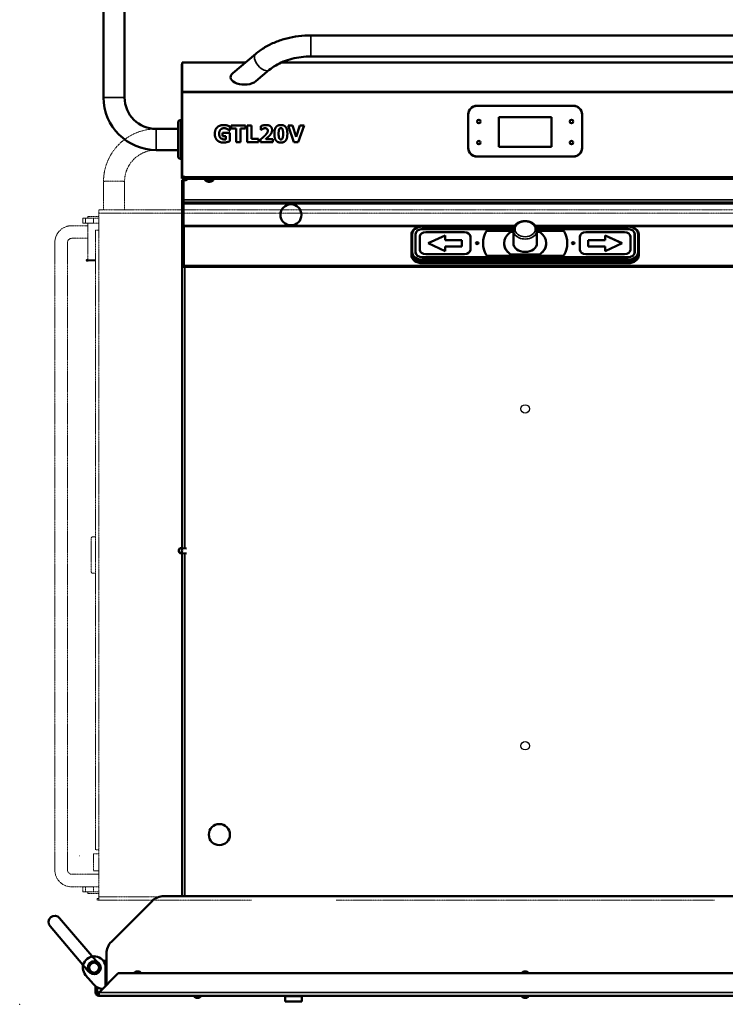
# Model space of a CAD drawing. Units: millimetres. Extents: x -600 to 39732, y -679 to 28170.
# Drawn here: x 9422 to 10260, y 20530 to 21700 of the extents above; entities that cross this region are included whole.
import ezdxf

# ---------------------------------------------------------------- set-up
doc = ezdxf.new("R2010")
doc.units = ezdxf.units.MM
doc.linetypes.add('MITTE', pattern=[2, 1.25, -0.25, 0.25, -0.25])
for name, color, linetype, lineweight in [('MITTE', 1, 'MITTE', 20), ('Sichtbar (ISO)', 7, 'Continuous', 50), ('Sichtbar schmal (ISO)', 7, 'Continuous', 35), ('Skizziergeometrie (ISO)', 7, 'Continuous', 25), ('Superschmal', 5, 'Continuous', 13)]:
    doc.layers.add(name, color=color, linetype=linetype, lineweight=lineweight)

msp = doc.modelspace()

# ---------------------------------------------------------------- linework, layer by layer
at = {"layer": 'MITTE'}
for p, q in [((9583.94, 21570), (9583.94, 21545)), ((9609.89, 21570), (9583.94, 21570)), ((9609.89, 21545), (9583.94, 21545)), ((9521.44, 21507.55), (9521.44, 21474)), ((9546.44, 21507.55), (9546.44, 21474)), ((9515.94, 21470), (9515.94, 21473.91)), ((9515.94, 21470), (9515.94, 21450)), ((10527.94, 21470), (9515.94, 21470)), ((9516.12, 21474), (10527.76, 21474)), ((9496.94, 21464), (9500.17, 21464)), ((9496.94, 21464), (9496.94, 21458)), ((9500.17, 21458), (9496.94, 21458)), ((9500.17, 21464), (9500.17, 21458)), ((9509.52, 21464), (9500.17, 21464)), ((9500.17, 21458), (9509.52, 21458)), ((9515.94, 21466), (9502.94, 21466)), ((9502.94, 21466), (9502.94, 21464)), ((9502.94, 21458), (9502.94, 21449)), ((9509.52, 21464), (9509.52, 21458)), ((9509.52, 21464), (9515.94, 21464)), ((9515.94, 21458), (9509.52, 21458)), ((9502.95, 21455.13), (9483.67, 21455.13)), ((9502.95, 21449), (9502.95, 21415.2)), ((9511.94, 21450), (9515.94, 21450)), ((9511.94, 20714), (9511.94, 21450)), ((9515.94, 21450), (9515.94, 20714)), ((9463.67, 21435.13), (9463.67, 20690)), ((9478.67, 21435.13), (9478.67, 20690)), ((9483.67, 21440.13), (9502.95, 21440.13)), ((9501.86, 21415), (9502.75, 21415)), ((9502.75, 21413), (9501.86, 21413)), ((9511.4, 21414.75), (9502.19, 21414.75)), ((9502.19, 21413.25), (9511.4, 21413.25)), ((9502.94, 21415.13), (9502.94, 21414.75)), ((9502.94, 21413.25), (9502.94, 21412.86)), ((9511.94, 21414.75), (9511.4, 21414.75)), ((9511.4, 21413.25), (9511.94, 21413.25)), ((9506.94, 21044), (9506.94, 21084)), ((9508.44, 21085.5), (9511.94, 21085.5)), ((9511.94, 21042.5), (9508.44, 21042.5)), ((9515.94, 20709), (9509.67, 20709)), ((9509.67, 20709), (9509.67, 20689)), ((9515.94, 20714), (9511.94, 20714)), ((9515.94, 20714), (9515.94, 20658)), ((9493.06, 20707), (9493.17, 20707)), ((9483.67, 20685), (9515.94, 20685)), ((9509.67, 20689), (9515.94, 20689)), ((9496.94, 20670), (9483.67, 20670)), ((9492.46, 20670.5), (9492.46, 20670.4)), ((9500.17, 20670), (9496.94, 20670)), ((9496.94, 20670), (9496.94, 20664)), ((9496.94, 20664), (9500.17, 20664)), ((9500.17, 20664), (9500.17, 20670)), ((9500.17, 20670), (9509.52, 20670)), ((9509.52, 20664), (9500.17, 20664)), ((9502.94, 20664), (9502.94, 20662)), ((9515.94, 20662), (9502.94, 20662)), ((9509.52, 20664), (9509.52, 20670)), ((9515.94, 20670), (9509.52, 20670)), ((9509.52, 20664), (9515.94, 20664)), ((9513.94, 20656), (9515.94, 20656)), ((9513.94, 20656), (9513.94, 20654)), ((9515.94, 20654), (9513.94, 20654)), ((9515.94, 20658), (9697.19, 20658)), ((9515.94, 20654), (9515.94, 20658)), ((9697.19, 20654), (9515.94, 20654)), ((9697.19, 20658), (9797.19, 20658)), ((9797.19, 20658), (10246.69, 20658)), ((10246.69, 20654), (9797.19, 20654)), ((10246.69, 20658), (10346.69, 20658))]:
    msp.add_line(p, q, dxfattribs=at)
for centre, radius, start, end in [((9483.67, 21435.13), 20, 90, 180), ((9483.67, 21435.13), 5, 90, 180), ((9502.19, 21414), 0.75, 90, 270), ((9508.44, 21084), 1.5, 90, 180), ((9508.44, 21044), 1.5, 180, 270), ((9483.67, 20690), 20, 180, 270), ((9483.67, 20690), 5, 180, 270)]:
    msp.add_arc(centre, radius, start, end, dxfattribs=at)
for centre, major_axis, ratio, start_param, end_param in [((9533.94, 21507.55), (12.5, 0), 0.0471065, 0, 3.1415927), ((9501.86, 21414), (0, -1), 0.9884713, 3.1415927, 6.2831853), ((9502.75, 21415.2), (0, -0.2), 0.9884713, 0, 1.5707963), ((9502.75, 21412.8), (0, 0.2), 0.9884713, 4.712389, 6.2831853), ((9511.4, 21414), (0, -0.75), 0.116997, 0, 3.1415927)]:
    msp.add_ellipse(centre, major_axis=major_axis, ratio=ratio, start_param=start_param, end_param=end_param, dxfattribs=at)
for points, knots in [([(9583.94, 21570), (9577.39, 21570), (9570.85, 21568.96), (9558.4, 21564.92), (9552.5, 21561.92), (9541.91, 21554.23), (9537.23, 21549.55), (9529.53, 21538.97), (9526.52, 21533.07), (9522.47, 21520.63), (9521.44, 21514.09), (9521.44, 21507.55)], [3.1415927, 3.1415927, 3.1415927, 3.1415927, 3.4557519, 3.4557519, 3.7699112, 3.7699112, 4.0840704, 4.0840704, 4.3982297, 4.3982297, 4.712389, 4.712389, 4.712389, 4.712389]), ([(9583.94, 21545), (9580.01, 21545), (9576.08, 21544.38), (9568.61, 21541.95), (9565.07, 21540.15), (9558.71, 21535.54), (9555.9, 21532.73), (9551.29, 21526.38), (9549.48, 21522.85), (9547.06, 21515.39), (9546.44, 21511.47), (9546.44, 21507.55)], [3.1415927, 3.1415927, 3.1415927, 3.1415927, 3.4557519, 3.4557519, 3.7699112, 3.7699112, 4.0840704, 4.0840704, 4.3982297, 4.3982297, 4.712389, 4.712389, 4.712389, 4.712389]), ([(9515.94, 21473.91), (9515.94, 21473.96), (9515.99, 21473.99), (9516.1, 21474), (9516.11, 21474), (9516.12, 21474)], [0.947956278, 0.947956278, 0.947956278, 0.947956278, 1.023305818, 1.023305818, 1.030666932, 1.030666932, 1.030666932, 1.030666932])]:
    msp.add_open_spline(points, degree=3, knots=knots, dxfattribs=at)
at = {"layer": 'Sichtbar (ISO)'}
for p, q in [((9521.44, 21607.5), (9521.44, 22332.5)), ((9546.44, 21607.5), (9546.44, 22332.5)), ((10276.23, 21681.12), (9767.65, 21681.12)), ((9702.14, 21659.23), (9674.89, 21636.28)), ((10276.23, 21656.12), (9767.65, 21656.12)), ((9614.94, 21647), (9614.44, 21647)), ((9614.44, 21646.12), (9614.44, 21647)), ((9614.44, 21613.93), (9614.44, 21646.12)), ((9614.94, 21649), (9614.94, 21648.41)), ((9689.99, 21649), (9614.94, 21649)), ((9614.94, 21614.58), (9614.94, 21648.41)), ((10311.21, 21649), (9732.66, 21649)), ((9718.25, 21640.12), (9702.35, 21626.72)), ((9614.44, 21611.81), (9614.44, 21613.93)), ((9614.44, 21514), (9614.44, 21611.81)), ((9614.94, 21614.58), (9614.94, 21613.17)), ((9614.94, 21515), (9614.94, 21613.17)), ((10079.44, 21597.38), (9964.44, 21597.38)), ((9964.54, 21597.48), (10079.34, 21597.48)), ((9996.07, 21597.48), (9996.07, 21597.38)), ((9996.57, 21597.48), (9996.57, 21597.38)), ((9954.34, 21547.48), (9954.34, 21587.28)), ((9954.44, 21587.38), (9954.44, 21547.38)), ((10084.45, 21596.03), (10084.45, 21596.1)), ((10084.47, 21596.09), (10084.47, 21596.02)), ((10084.51, 21595.99), (10084.63, 21595.99)), ((10084.55, 21595.97), (10084.67, 21595.97)), ((10084.87, 21595.77), (10084.95, 21595.77)), ((10084.94, 21595.72), (10084.95, 21595.72)), ((10084.95, 21595.77), (10084.95, 21595.79)), ((10084.95, 21595.72), (10084.95, 21595.77)), ((10085.65, 21595.29), (10085.65, 21595.21)), ((10085.7, 21595.17), (10085.7, 21595.25)), ((10086.53, 21594.5), (10086.45, 21594.5)), ((10086.55, 21594.4), (10086.63, 21594.4)), ((10086.55, 21594.4), (10086.63, 21594.4)), ((10086.63, 21594.4), (10086.55, 21594.4)), ((10086.64, 21594.4), (10086.55, 21594.4)), ((10086.62, 21594.33), (10086.7, 21594.33)), ((10086.95, 21593.98), (10086.95, 21594.07)), ((10087.29, 21593.67), (10087.21, 21593.67)), ((10087.31, 21593.64), (10087.23, 21593.64)), ((10088.41, 21591.8), (10088.48, 21591.8)), ((10088.77, 21591.16), (10088.77, 21590.97)), ((10089.44, 21547.38), (10089.44, 21587.38)), ((10089.54, 21587.28), (10089.54, 21547.48)), ((9609.89, 21537.5), (9609.89, 21577.5)), ((9612.89, 21580.5), (9613.84, 21580.5)), ((9613.84, 21534.5), (9613.84, 21580.5)), ((9613.84, 21576.5), (9614.44, 21576.5)), ((9673.1, 21574.29), (9673.1, 21570.48)), ((9689.95, 21574.29), (9673.1, 21574.29)), ((9689.95, 21570.48), (9689.95, 21574.29)), ((9692.01, 21574.29), (9692.01, 21554.29)), ((9697.04, 21574.29), (9692.01, 21574.29)), ((9697.04, 21558.09), (9697.04, 21574.29)), ((9708.19, 21573.43), (9708.19, 21569.07)), ((9740.51, 21574.29), (9747.38, 21554.29)), ((9745.71, 21574.29), (9740.51, 21574.29)), ((9750.07, 21560.72), (9745.71, 21574.29)), ((9754.41, 21574.29), (9750.07, 21560.72)), ((9752.61, 21554.29), (9759.48, 21574.29)), ((9759.48, 21574.29), (9754.41, 21574.29)), ((9990.59, 21584.08), (10053.29, 21584.08)), ((9990.59, 21548.93), (9990.59, 21584.08)), ((10053.29, 21584.08), (10053.29, 21548.93)), ((9609.89, 21570), (9583.94, 21570)), ((9662.64, 21565.27), (9662.64, 21561.53)), ((9671.38, 21565.27), (9662.64, 21565.27)), ((9662.64, 21561.53), (9666.52, 21561.53)), ((9666.52, 21561.53), (9666.52, 21557.59)), ((9670.85, 21568.21), (9671.3, 21568.21)), ((9671.3, 21568.21), (9671.3, 21572.91)), ((9671.38, 21555.42), (9671.38, 21565.27)), ((9673.1, 21570.48), (9679.01, 21570.48)), ((9679.01, 21570.48), (9679.01, 21554.29)), ((9684.04, 21570.48), (9689.95, 21570.48)), ((9684.04, 21554.29), (9684.04, 21570.48)), ((9708.19, 21569.07), (9708.58, 21569.07)), ((9679.01, 21554.29), (9684.04, 21554.29)), ((9692.01, 21554.29), (9705.35, 21554.29)), ((9705.35, 21558.09), (9697.04, 21558.09)), ((9705.35, 21554.29), (9705.35, 21558.09)), ((9707.7, 21557.54), (9707.7, 21554.29)), ((9707.7, 21554.29), (9722.4, 21554.29)), ((9722.4, 21558.06), (9713.93, 21558.06)), ((9722.4, 21554.29), (9722.4, 21558.06)), ((9747.38, 21554.29), (9752.61, 21554.29)), ((9609.89, 21545), (9583.94, 21545)), ((9613.84, 21538.5), (9614.44, 21538.5)), ((9954.34, 21547.98), (9954.44, 21547.98)), ((9954.74, 21544.93), (9954.66, 21544.93)), ((9954.81, 21544.68), (9954.73, 21544.68)), ((9955.52, 21542.7), (9955.6, 21542.7)), ((9955.74, 21542.44), (9955.74, 21542.31)), ((9956.57, 21541.2), (9956.57, 21541.11)), ((9956.59, 21541.08), (9956.59, 21541.18)), ((9956.68, 21540.98), (9956.75, 21540.98)), ((9956.77, 21540.95), (9956.7, 21540.95)), ((9956.94, 21540.76), (9956.86, 21540.76)), ((9956.99, 21540.71), (9956.91, 21540.71)), ((10053.29, 21548.93), (9990.59, 21548.93)), ((10087.26, 21541.15), (10087.26, 21541.05)), ((10087.27, 21541.16), (10087.35, 21541.16)), ((10087.61, 21541.61), (10087.61, 21541.51)), ((10087.91, 21541.94), (10087.83, 21541.94)), ((9612.89, 21534.5), (9613.84, 21534.5)), ((9964.44, 21537.38), (10079.44, 21537.38)), ((10079.34, 21537.28), (9964.54, 21537.28)), ((9614.44, 21511), (9614.44, 21514)), ((9614.44, 21511), (9615.44, 21511)), ((9614.94, 21509.16), (9616.44, 21509.16)), ((9614.94, 21485.73), (9614.94, 21509.16)), ((9615.44, 21513.67), (9615.44, 21511)), ((9616.44, 21511), (9615.44, 21511)), ((9617.94, 21511), (9616.44, 21511)), ((9616.44, 21509.16), (9616.44, 21485.73)), ((9616.54, 21485.66), (9616.54, 21509.16)), ((9618.75, 21509.16), (9616.54, 21509.16)), ((9617.94, 21513), (9616.94, 21513)), ((9617.94, 21511), (9617.94, 21513)), ((10425.94, 21511), (9617.94, 21511)), ((9642.2, 21510.66), (9621.87, 21510.66)), ((9642.23, 21509.64), (9642.19, 21511)), ((9644.58, 21507.66), (9644.75, 21507.66)), ((9646.35, 21507.34), (9646.35, 21507.34)), ((9647.17, 21507.66), (9647.91, 21507.66)), ((9647.53, 21507.34), (9647.5, 21507.66)), ((9651.64, 21509.64), (9651.69, 21511)), ((10392.2, 21510.66), (9651.68, 21510.66)), ((9726.94, 21510.66), (9726.94, 21511)), ((9739.94, 21510.66), (9739.94, 21511)), ((9751.94, 21511), (9751.94, 21510.66)), ((9753.94, 21511), (9753.94, 21510.66)), ((9766.94, 21510.66), (9766.94, 21511)), ((9614.94, 21484.23), (9614.94, 21485.73)), ((9614.94, 21484.23), (9616.44, 21484.23)), ((9614.94, 21484.23), (9614.94, 21481.26)), ((9614.94, 21481.26), (9614.94, 21455.23)), ((9616.44, 21481.26), (9614.94, 21481.26)), ((9616.44, 21485.73), (9616.44, 21484.23)), ((9616.44, 21481.26), (9616.44, 21484.23)), ((9616.44, 21455.23), (9616.44, 21481.26)), ((9616.54, 21484.16), (9616.51, 21484.16)), ((9616.51, 21484.16), (9616.51, 21482.66)), ((9616.51, 21482.66), (9616.54, 21482.66)), ((9616.51, 21482.66), (9616.51, 21481.16)), ((9616.51, 21481.16), (9616.51, 21455.3)), ((9616.54, 21484.16), (9616.54, 21485.66)), ((9616.54, 21482.74), (9616.54, 21484.16)), ((9616.54, 21482.74), (9616.54, 21482.66)), ((9616.54, 21482.66), (10427.34, 21482.66)), ((9614.94, 21455.23), (9614.94, 21453.26)), ((9614.94, 21455.23), (9616.44, 21455.23)), ((9614.94, 21453.26), (9616.44, 21453.26)), ((9614.94, 21453.26), (9614.94, 21453.14)), ((9616.44, 21453.14), (9614.94, 21453.14)), ((9614.94, 21453.14), (9614.94, 21407.64)), ((9616.44, 21453.26), (9616.44, 21455.23)), ((9616.44, 21453.14), (9616.44, 21453.26)), ((9616.44, 21407.64), (9616.44, 21453.14)), ((9616.72, 21455.3), (9616.51, 21455.3)), ((9616.72, 21455.3), (9616.72, 21454.3)), ((9616.72, 21454.3), (9616.72, 21407.83)), ((9886.94, 21444.52), (9886.94, 21422.96)), ((9887.94, 21423.63), (9887.94, 21445.18)), ((9891.74, 21423.63), (9891.74, 21445.18)), ((9891.94, 21445.12), (9891.94, 21423.57)), ((10009.17, 21454.18), (9899.94, 21454.18)), ((9899.94, 21454.1), (10009.13, 21454.1)), ((9899.94, 21451.28), (10008.09, 21451.28)), ((10008.05, 21451.06), (9899.94, 21451.06)), ((9903.94, 21447.35), (9949.94, 21447.35)), ((9903.94, 21447.28), (9949.94, 21447.28)), ((9977.44, 21449.21), (10007.94, 21449.21)), ((9977.44, 21449.17), (10007.94, 21449.17)), ((10007.94, 21447.72), (10005.41, 21447.72)), ((10007.94, 21434.34), (10007.94, 21449.67)), ((10143.94, 21454.18), (10034.7, 21454.18)), ((10034.74, 21454.1), (10143.94, 21454.1)), ((10035.79, 21451.28), (10143.94, 21451.28)), ((10143.94, 21451.06), (10035.82, 21451.06)), ((10035.94, 21434.34), (10035.94, 21449.67)), ((10035.94, 21449.21), (10066.43, 21449.21)), ((10035.94, 21449.17), (10066.43, 21449.17)), ((10038.46, 21447.72), (10035.94, 21447.72)), ((10093.94, 21447.35), (10139.94, 21447.35)), ((10093.94, 21447.28), (10139.94, 21447.28)), ((10151.94, 21423.57), (10151.94, 21445.12)), ((10152.14, 21445.18), (10152.14, 21423.63)), ((10155.94, 21445.18), (10155.94, 21423.63)), ((10156.94, 21422.96), (10156.94, 21444.52)), ((9896.94, 21426.54), (9896.94, 21442.15)), ((9906.94, 21434.28), (9926.94, 21443.56)), ((9926.94, 21424.99), (9906.94, 21434.28)), ((9907.01, 21434.24), (9926.94, 21443.5)), ((9926.94, 21443.56), (9926.94, 21437.99)), ((9926.94, 21437.99), (9926.94, 21437.92)), ((9926.94, 21437.99), (9946.94, 21437.99)), ((9926.94, 21437.92), (9946.94, 21437.92)), ((9946.94, 21437.99), (9946.94, 21430.56)), ((9956.94, 21442.15), (9956.94, 21426.54)), ((9996.94, 21434.34), (9996.94, 21434.31)), ((10046.94, 21434.34), (10046.94, 21434.31)), ((10086.94, 21426.54), (10086.94, 21442.15)), ((10096.94, 21437.99), (10116.94, 21437.99)), ((10096.94, 21430.56), (10096.94, 21437.99)), ((10116.94, 21437.92), (10096.94, 21437.92)), ((10116.94, 21437.99), (10116.94, 21443.56)), ((10116.94, 21443.56), (10136.94, 21434.28)), ((10136.87, 21434.24), (10116.94, 21443.5)), ((10116.94, 21437.99), (10116.94, 21437.92)), ((10136.94, 21434.28), (10116.94, 21424.99)), ((10146.94, 21442.15), (10146.94, 21426.54)), ((9886.94, 21422.96), (9886.94, 21420.29)), ((9891.94, 21423.57), (9891.94, 21422.43)), ((9949.94, 21421.34), (9903.94, 21421.34)), ((9946.94, 21430.56), (9926.94, 21430.56)), ((9926.94, 21430.56), (9926.94, 21424.99)), ((10139.94, 21421.34), (10093.94, 21421.34)), ((10116.94, 21430.56), (10096.94, 21430.56)), ((10116.94, 21424.99), (10116.94, 21430.56)), ((10151.94, 21423.57), (10151.94, 21422.43)), ((10156.94, 21420.29), (10156.94, 21422.96)), ((9899.94, 21417.62), (10143.94, 21417.62)), ((10143.94, 21417.54), (9899.94, 21417.54)), ((10143.94, 21414.72), (9899.94, 21414.72)), ((9899.94, 21413.3), (10143.94, 21413.3)), ((9899.94, 21410.63), (10143.94, 21410.63)), ((10066.43, 21419.48), (9977.44, 21419.48)), ((10005.41, 21420.97), (10038.46, 21420.97)), ((10005.41, 21420.93), (10038.46, 21420.93)), ((9614.94, 21407.64), (9616.44, 21407.64)), ((9614.94, 21407.64), (9614.94, 21072.24)), ((9616.72, 21406.82), (9616.72, 21407.83)), ((9612.86, 21072.36), (9620.12, 21071.95)), ((9612.52, 21066.37), (9619.78, 21065.96)), ((9614.94, 21066.23), (9614.94, 20659)), ((9579.08, 20653.14), (9530.8, 20604.85)), ((10450.65, 20659), (9593.22, 20659)), ((9469.36, 20632.96), (9514.66, 20579.6)), ((9457.92, 20623.25), (9503.23, 20569.89)), ((9521.94, 20582), (9522.44, 20582)), ((9521.94, 20582), (9521.94, 20581.07)), ((9522.44, 20582), (9524.44, 20582)), ((9524.44, 20582), (9524.94, 20582)), ((9524.44, 20582), (9524.44, 20579)), ((9524.94, 20590.71), (9524.94, 20553.5)), ((9502.72, 20573.32), (9502.95, 20573.36)), ((9502.73, 20574.79), (9502.95, 20573.36)), ((9524.44, 20579), (9522.98, 20579)), ((9523.94, 20576), (9523.94, 20552.5)), ((9523.94, 20574), (9523.94, 20552.5)), ((9524.94, 20579), (9524.44, 20579)), ((9539.77, 20567.5), (10504.11, 20567.5)), ((9509.52, 20554.26), (9500.17, 20565.24)), ((9538.35, 20566.91), (9516.52, 20545.08)), ((9511.94, 20550.5), (9511.94, 20552)), ((9511.94, 20544.5), (9511.94, 20550.5)), ((9513.94, 20550.73), (9513.94, 20550.5)), ((9513.94, 20550.5), (9513.94, 20544.5)), ((9515.94, 20544.5), (9515.94, 20543.67)), ((9515.94, 20540.5), (9515.94, 20543.67)), ((10527.94, 20540.5), (9515.94, 20540.5)), ((9629.14, 20540.2), (9629.14, 20540.5)), ((9634.84, 20538.3), (9631.04, 20538.3)), ((9636.74, 20540.2), (9636.74, 20540.5)), ((9736.94, 20540.5), (9736.94, 20540)), ((9756.94, 20540), (9736.94, 20540)), ((9736.94, 20540), (9736.94, 20534)), ((9736.94, 20540), (9756.94, 20540)), ((9736.94, 20534), (9756.94, 20534)), ((9756.94, 20540.5), (9756.94, 20540)), ((9756.94, 20540), (9756.94, 20534)), ((10018.14, 20540.2), (10018.14, 20540.5)), ((10023.84, 20538.3), (10020.04, 20538.3)), ((10025.74, 20540.2), (10025.74, 20540.5))]:
    msp.add_line(p, q, dxfattribs=at)
for centre, radius in [((9966.94, 21578.88), 2), ((10076.94, 21578.88), 2), ((9966.94, 21553.88), 2), ((10076.94, 21553.88), 2), ((9743.94, 21468.07), 12.5), ((9658.94, 20732), 12.5), ((9510.44, 20574), 7.75), ((9510.44, 20574), 7.5), ((9510.44, 20574), 6)]:
    msp.add_circle(centre, radius, dxfattribs=at)
for centre, radius, start, end in [((9583.94, 21607.5), 62.5, 180, 270), ((9583.94, 21607.5), 37.5, 180, 270), ((9964.54, 21587.28), 10.2, 90, 180), ((9964.44, 21587.38), 10, 90, 180), ((10079.34, 21587.28), 10.2, 0, 90), ((10079.44, 21587.38), 10, 0, 90), ((9612.89, 21577.5), 3, 90, 180), ((9964.54, 21547.48), 10.2, 180, 270), ((9964.44, 21547.38), 10, 180, 270), ((10079.34, 21547.48), 10.2, 270, 0), ((10079.44, 21547.38), 10, 270, 0), ((9612.89, 21537.5), 3, 180, 270), ((9616.94, 21515), 2, 180, 270), ((9618.75, 21511.16), 2, 270, 321.31781), ((9621.87, 21508.66), 2, 90, 141.31781), ((9643.83, 21509.7), 1.6, 182, 240.99028), ((9646.94, 21515.3), 8, 240.99028, 258.54428), ((9646.94, 21515.3), 8, 281.45572, 299.00972), ((9650.04, 21509.7), 1.6, 299.00972, 358), ((9593.22, 20639), 20, 90, 135), ((9463.64, 20628.11), 7.5, 40.32897, 220.32897), ((9544.94, 20590.71), 20, 135, 180), ((9510.44, 20574), 13.5, 0, 220.45941), ((9508.94, 20574.74), 7.5, 220.32897, 40.32897), ((9526.94, 20576), 3, 131.81031, 180), ((9539.77, 20565.5), 2, 90, 135), ((9561.94, 20564), 5.65, 38.27737, 141.72263), ((9561.94, 20564), 5, 44.427, 135.573), ((10021.94, 20564), 5.65, 38.27737, 141.72263), ((10021.94, 20564), 5, 44.427, 135.573), ((9520.94, 20564), 15, 220.45941, 268.12062), ((9515.94, 20544.5), 4, 180, 270), ((9515.94, 20550.5), 2, 173.49133, 180), ((9515.94, 20546.5), 2, 180, 270), ((9515.94, 20544.5), 2, 180, 270), ((9517.94, 20543.67), 2, 135, 155.5302), ((9631.04, 20540.2), 1.9, 180, 270), ((9634.84, 20540.2), 1.9, 270, 0), ((10020.04, 20540.2), 1.9, 180, 270), ((10023.84, 20540.2), 1.9, 270, 0)]:
    msp.add_arc(centre, radius, start, end, dxfattribs=at)
for centre, major_axis, ratio, start_param, end_param in [((9688.62, 21631.5), (16.32, 0), 0.5416752, 2.5703044, 5.711897), ((9996.32, 21597.49), (-0.25, 0), 0.9848078, 0.0778631, 0.5051696), ((9996.32, 21597.49), (0.25, 0), 0.9848078, 5.7780157, 6.2053222), ((9647.01, 21515.27), (-2.53, -7.58), 0.9613192, 0.0071377, 0.2174324), ((9646.87, 21515.27), (-2.64, 7.55), 0.9646331, 2.5125206, 2.7228153), ((9647.2, 21515.27), (-0.72, -7.96), 0.261284, 0.1165573, 0.326852), ((9646.68, 21515.27), (0.72, -7.96), 0.261284, 6.0665406, 6.166628), ((9646.68, 21515.27), (0.72, -7.96), 0.2487707, 0.0704001, 0.2806948), ((9646.87, 21515.27), (2.53, -7.58), 0.9613192, 6.0657529, 6.1658402), ((9899.94, 21444.52), (-13, 0), 0.7431448, 4.712389, 6.2831853), ((9899.94, 21445.18), (-12, 0), 0.7431448, 4.712389, 6.2831853), ((9899.94, 21445.18), (-8.2, 0), 0.7431448, 4.712389, 6.2831853), ((9899.94, 21443.98), (-8.2, 0), 0.7431448, 6.0589084, 6.2831853), ((9899.94, 21445.12), (-8, 0), 0.7431448, 4.712389, 6.2831853), ((9903.94, 21442.15), (-7, 0), 0.7431448, 4.712389, 6.2831853), ((9903.94, 21442.08), (-7, 0), 0.7431448, 4.712389, 6.2831853), ((9949.94, 21442.15), (7, 0), 0.7431448, 0, 1.5707963), ((9949.94, 21442.08), (7, 0), 0.7431448, 0, 1.5707963), ((10021.94, 21434.34), (-50, 0), 0.7431448, 5.8987885, 6.6675821), ((10021.94, 21434.31), (-50, 0), 0.7431448, 5.8987885, 6.2827351), ((9977.44, 21447.72), (-2, 0), 0.7431448, 4.712389, 5.8987885), ((9977.44, 21447.69), (-2, 0), 0.7431448, 4.712389, 5.8987885), ((10021.94, 21434.34), (-25, 0), 0.7431448, 5.513858, 7.0525127), ((10005.41, 21446.23), (2, 0), 0.7431448, 1.5707963, 2.3722653), ((10038.46, 21446.23), (2, 0), 0.7431448, 0.7693273, 1.5707963), ((10021.94, 21434.34), (25, 0), 0.7431448, 5.513858, 7.0525127), ((10066.43, 21447.72), (2, 0), 0.7431448, 0.3843968, 1.5707963), ((10066.43, 21447.69), (2, 0), 0.7431448, 0.3843968, 1.5707963), ((10021.94, 21434.34), (50, 0), 0.7431448, 5.8987885, 6.6675821), ((10021.94, 21434.31), (50, 0), 0.7431448, 0.0004502, 0.3843968), ((10093.94, 21442.15), (-7, 0), 0.7431448, 4.712389, 6.2831853), ((10093.94, 21442.08), (-7, 0), 0.7431448, 4.712389, 6.2831853), ((10139.94, 21442.15), (7, 0), 0.7431448, 0, 1.5707963), ((10139.94, 21442.08), (7, 0), 0.7431448, 0, 1.5707963), ((10143.94, 21444.52), (13, 0), 0.7431448, 0, 1.5707963), ((10143.94, 21445.18), (12, 0), 0.7431448, 0, 1.5707963), ((10143.94, 21445.18), (8.2, 0), 0.7431448, 0, 1.5707963), ((10143.94, 21445.12), (8, 0), 0.7431448, 0, 1.5707963), ((10143.94, 21443.98), (8.2, 0), 0.7431448, 0, 0.2242769), ((9964.94, 21434.31), (-1.5, 0), 0.7431448, 3.1566, 6.268178), ((10021.94, 21434.31), (-25, 0), 0.7431448, 0, 0.7693273), ((10021.94, 21434.34), (14, 0), 0.7431448, 3.1415927, 6.2831853), ((10021.94, 21434.31), (25, 0), 0.7431448, 5.513858, 6.2831853), ((10078.94, 21434.31), (-1.5, 0), 0.7431448, 3.1566, 6.268178), ((9899.94, 21422.96), (-13, 0), 0.7431448, 0, 1.5707963), ((9899.94, 21423.63), (-12, 0), 0.7431448, 0, 1.5707963), ((9899.94, 21423.63), (-8.2, 0), 0.7431448, 0, 1.5707963), ((9899.94, 21423.57), (-8, 0), 0.7431448, 0, 1.5707963), ((9899.94, 21422.43), (-8, 0), 0.7431448, 0, 0.0236507), ((9903.94, 21426.54), (-7, 0), 0.7431448, 0, 1.5707963), ((9949.94, 21426.54), (7, 0), 0.7431448, 4.712389, 6.2831853), ((10005.41, 21422.45), (-2, 0), 0.7431448, 0.7693273, 1.5707963), ((10005.41, 21422.42), (-2, 0), 0.7431448, 0.7693273, 1.5707963), ((10038.46, 21422.45), (-2, 0), 0.7431448, 1.5707963, 2.3722653), ((10038.46, 21422.42), (-2, 0), 0.7431448, 1.5707963, 2.3722653), ((10093.94, 21426.54), (-7, 0), 0.7431448, 0, 1.5707963), ((10139.94, 21426.54), (7, 0), 0.7431448, 4.712389, 6.2831853), ((10143.94, 21423.63), (12, 0), 0.7431448, 4.712389, 6.2831853), ((10143.94, 21423.63), (8.2, 0), 0.7431448, 4.712389, 6.2831853), ((10143.94, 21423.57), (8, 0), 0.7431448, 4.712389, 6.2831853), ((10143.94, 21422.96), (13, 0), 0.7431448, 4.712389, 6.2831853), ((10143.94, 21422.43), (8, 0), 0.7431448, 6.2595346, 6.2831853), ((9899.94, 21420.29), (-13, 0), 0.7431448, 0, 1.5707963), ((9977.44, 21420.97), (-2, 0), 0.7431448, 0.3843968, 1.5707963), ((10066.43, 21420.97), (2, 0), 0.7431448, 4.712389, 5.8987885), ((10143.94, 21420.29), (13, 0), 0.7431448, 4.712389, 6.2831853)]:
    msp.add_ellipse(centre, major_axis=major_axis, ratio=ratio, start_param=start_param, end_param=end_param, dxfattribs=at)
for centre, major_axis, ratio in [((9964.94, 21434.34), (-1.5, 0), 0.7431448), ((10078.94, 21434.34), (-1.5, 0), 0.7431448), ((9612.69, 21069.36), (0.17, 3), 0.6413427)]:
    msp.add_ellipse(centre, major_axis=major_axis, ratio=ratio, dxfattribs=at)
for points, knots in [([(9767.65, 21681.12), (9762.77, 21681.12), (9757.89, 21680.82), (9748.26, 21679.62), (9743.51, 21678.72), (9734.25, 21676.34), (9729.75, 21674.85), (9721.1, 21671.32), (9716.96, 21669.28), (9709.16, 21664.65), (9705.5, 21662.07), (9702.14, 21659.23)], [1.57079633, 1.57079633, 1.57079633, 1.57079633, 1.74532925, 1.74532925, 1.91986218, 1.91986218, 2.0943951, 2.0943951, 2.26892803, 2.26892803, 2.44346095, 2.44346095, 2.44346095, 2.44346095]), ([(9767.65, 21656.12), (9763.8, 21656.12), (9759.95, 21655.88), (9752.39, 21654.94), (9748.68, 21654.24), (9741.54, 21652.4), (9738.11, 21651.26), (9731.64, 21648.62), (9728.6, 21647.12), (9723.03, 21643.81), (9720.5, 21642.01), (9718.25, 21640.12)], [1.57079633, 1.57079633, 1.57079633, 1.57079633, 1.74532925, 1.74532925, 1.91986218, 1.91986218, 2.0943951, 2.0943951, 2.26892803, 2.26892803, 2.44346095, 2.44346095, 2.44346095, 2.44346095]), ([(9646.11, 21507.34), (9646.15, 21507.34), (9646.19, 21507.34), (9646.26, 21507.33), (9646.29, 21507.33), (9646.33, 21507.33), (9646.34, 21507.33), (9646.35, 21507.33), (9646.35, 21507.34), (9646.35, 21507.34)], [0, 0, 0, 0, 0.012213824, 0.012213824, 0.024427648, 0.024427648, 0.036642996, 0.036642996, 0.040513329, 0.040513329, 0.040513329, 0.040513329]), ([(9646.72, 21507.34), (9646.71, 21507.34), (9646.69, 21507.34), (9646.64, 21507.33), (9646.6, 21507.33), (9646.53, 21507.33), (9646.49, 21507.33), (9646.41, 21507.34), (9646.36, 21507.34), (9646.33, 21507.34)], [0, 0, 0, 0, 0.01221346, 0.01221346, 0.02442692, 0.02442692, 0.036642633, 0.036642633, 0.048435743, 0.048435743, 0.048435743, 0.048435743]), ([(9647.15, 21507.34), (9647.17, 21507.34), (9647.18, 21507.34), (9647.24, 21507.33), (9647.27, 21507.33), (9647.34, 21507.33), (9647.38, 21507.33), (9647.46, 21507.34), (9647.49, 21507.34), (9647.53, 21507.34)], [0, 0, 0, 0, 0.01221346, 0.01221346, 0.02442692, 0.02442692, 0.036642633, 0.036642633, 0.046088502, 0.046088502, 0.046088502, 0.046088502]), ([(9647.76, 21507.34), (9647.73, 21507.34), (9647.69, 21507.34), (9647.62, 21507.33), (9647.59, 21507.33), (9647.55, 21507.33), (9647.53, 21507.33), (9647.52, 21507.34), (9647.53, 21507.34), (9647.54, 21507.34)], [0, 0, 0, 0, 0.012213824, 0.012213824, 0.024427648, 0.024427648, 0.036642996, 0.036642996, 0.048435743, 0.048435743, 0.048435743, 0.048435743]), ([(10035.94, 21449.67), (10035.94, 21450.78), (10035.72, 21451.9), (10034.86, 21454.04), (10034.22, 21455.05), (10032.55, 21456.91), (10031.5, 21457.74), (10029.11, 21459.13), (10027.76, 21459.67), (10024.9, 21460.4), (10023.39, 21460.59), (10020.37, 21460.58), (10018.86, 21460.38), (10015.99, 21459.63), (10014.63, 21459.07), (10012.2, 21457.62), (10011.13, 21456.74), (10009.44, 21454.75), (10008.8, 21453.65), (10008.1, 21451.57), (10007.94, 21450.62), (10007.94, 21449.67)], [3.3558875, 3.3558875, 3.3558875, 3.3558875, 3.6450353, 3.6450353, 3.9443258, 3.9443258, 4.2634149, 4.2634149, 4.5953424, 4.5953424, 4.9309708, 4.9309708, 5.2670225, 5.2670225, 5.6026165, 5.6026165, 5.9342523, 5.9342523, 6.2518242, 6.2518242, 6.4974802, 6.4974802, 6.4974802, 6.4974802]), ([(9614.99, 21407.41), (9615.16, 21407.09), (9615.67, 21406.77), (9616.38, 21406.45), (9616.4, 21406.44), (9616.42, 21406.43), (9616.44, 21406.43)], [-0.87497913, -0.87497913, -0.87497913, -0.87497913, -0.3466232, -0.3466232, -0.3466232, -0.33333333, -0.33333333, -0.33333333, -0.33333333]), ([(9616.72, 21406.92), (9616.64, 21407.02), (9616.58, 21407.13), (9616.53, 21407.23), (9616.47, 21407.37), (9616.44, 21407.5), (9616.44, 21407.64)], [0.60262984, 0.60262984, 0.60262984, 0.60262984, 0.77700034, 0.77700034, 0.77700034, 1, 1, 1, 1]), ([(9515.94, 20543.67), (9515.94, 20543.91), (9515.99, 20544.18), (9516.1, 20544.45), (9516.11, 20544.47), (9516.12, 20544.5)], [0.947956278, 0.947956278, 0.947956278, 0.947956278, 1.023305818, 1.023305818, 1.030666932, 1.030666932, 1.030666932, 1.030666932])]:
    msp.add_open_spline(points, degree=3, knots=knots, dxfattribs=at)
for points, degree in [([(9663.97, 21574.67), (9659.11, 21574.67), (9653.52, 21569), (9653.52, 21564.3)], 2), ([(9671.3, 21572.91), (9669.63, 21573.72), (9666.49, 21574.67), (9663.97, 21574.67)], 2), ([(9714.3, 21574.67), (9712.63, 21574.67), (9709.03, 21573.83), (9708.19, 21573.43)], 2), ([(9721.53, 21568.63), (9721.53, 21571.5), (9717.86, 21574.67), (9714.3, 21574.67)], 2), ([(9731.96, 21574.69), (9729.92, 21574.69), (9726.96, 21573.39), (9726.02, 21572.07)], 2), ([(9737.93, 21571.98), (9737, 21573.33), (9734.12, 21574.69), (9731.96, 21574.69)], 2), ([(9653.52, 21564.3), (9653.52, 21559.31), (9659.11, 21553.86), (9663.83, 21553.86)], 2), ([(9658.71, 21564.38), (9658.71, 21566.02), (9659.63, 21568.5), (9660.42, 21569.31)], 2), ([(9665.25, 21557.54), (9662.22, 21557.54), (9658.71, 21560.88), (9658.71, 21564.38)], 2), ([(9660.42, 21569.31), (9661.25, 21570.14), (9663.37, 21570.95), (9664.65, 21570.95)], 2), ([(9664.65, 21570.95), (9665.76, 21570.95), (9667.73, 21570.33), (9668.48, 21569.89)], 2), ([(9668.48, 21569.89), (9669.13, 21569.54), (9670.49, 21568.48), (9670.85, 21568.21)], 2), ([(9713.67, 21562.84), (9712.55, 21561.66), (9709.57, 21559.03), (9707.7, 21557.54)], 2), ([(9708.58, 21569.07), (9708.82, 21569.23), (9709.79, 21569.88), (9710.47, 21570.19)], 2), ([(9710.47, 21570.19), (9711.17, 21570.48), (9712.53, 21570.85), (9713.29, 21570.85)], 2), ([(9713.29, 21570.85), (9714.78, 21570.85), (9716.45, 21569.36), (9716.45, 21567.96)], 2), ([(9716.45, 21567.96), (9716.45, 21566.73), (9715.14, 21564.38), (9713.67, 21562.84)], 2), ([(9713.93, 21558.06), (9714.43, 21558.45), (9716.71, 21560.31), (9717.93, 21561.51)], 2), ([(9717.93, 21561.51), (9719.86, 21563.46), (9721.53, 21566.86), (9721.53, 21568.63)], 2), ([(9726.02, 21572.07), (9725.08, 21570.7), (9724.25, 21566.94), (9724.25, 21564.29)], 2), ([(9724.25, 21564.29), (9724.25, 21561.69), (9725.08, 21557.84), (9726, 21556.52)], 2), ([(9729.29, 21564.27), (9729.29, 21568), (9730.52, 21571), (9731.96, 21571)], 2), ([(9731.96, 21557.56), (9730.52, 21557.56), (9729.29, 21560.61), (9729.29, 21564.27)], 2), ([(9731.96, 21571), (9733.41, 21571), (9734.62, 21568), (9734.62, 21564.29)], 2), ([(9734.62, 21564.29), (9734.62, 21560.61), (9733.39, 21557.56), (9731.96, 21557.56)], 2), ([(9737.91, 21556.49), (9738.84, 21557.8), (9739.66, 21561.69), (9739.66, 21564.29)], 2), ([(9739.66, 21564.29), (9739.66, 21566.8), (9738.84, 21570.67), (9737.93, 21571.98)], 2), ([(9663.83, 21553.86), (9665.87, 21553.86), (9670.07, 21554.89), (9671.38, 21555.42)], 2), ([(9666.52, 21557.59), (9666.24, 21557.58), (9665.53, 21557.54), (9665.25, 21557.54)], 2), ([(9726, 21556.52), (9726.92, 21555.19), (9729.84, 21553.86), (9731.96, 21553.86)], 2), ([(9731.96, 21553.86), (9734.07, 21553.86), (9737, 21555.19), (9737.91, 21556.49)], 2), ([(9644.58, 21507.66), (9644.56, 21507.66), (9644.55, 21507.67), (9644.53, 21507.67)], 3), ([(9647.92, 21507.67), (9647.91, 21507.67), (9647.91, 21507.66), (9647.91, 21507.66)], 3), ([(9614.94, 21407.64), (9614.94, 21407.56), (9614.96, 21407.49), (9614.99, 21407.41)], 3), ([(9616.44, 21406.43), (9616.89, 21406.22), (9617.41, 21406.02), (9617.94, 21405.82)], 3), ([(9616.72, 21407.83), (9617.13, 21407.28), (9617.53, 21406.55), (9617.94, 21405.82)], 3), ([(9617.94, 21405.82), (9617.53, 21406.19), (9617.13, 21406.55), (9616.72, 21406.82)], 3), ([(9617.94, 21405.82), (9617.57, 21406.11), (9617.2, 21406.39), (9616.93, 21406.68)], 3)]:
    msp.add_open_spline(points, degree=degree, dxfattribs=at)
at = {"layer": 'Sichtbar schmal (ISO)'}
for p, q in [((9767.65, 21681.12), (9767.65, 21656.12)), ((9614.44, 21646.12), (9614.94, 21646.12)), ((9689.3, 21648.41), (9614.94, 21648.41)), ((10312.49, 21648.41), (9731.38, 21648.41)), ((9614.94, 21613.93), (9614.44, 21613.93)), ((9614.44, 21611.81), (9614.94, 21611.81)), ((10428.94, 21614.58), (9614.94, 21614.58)), ((10428.94, 21613.17), (9614.94, 21613.17)), ((9546.44, 21607.5), (9521.44, 21607.5)), ((10087, 21593.92), (10087.08, 21593.92)), ((10087.09, 21593.9), (10087.01, 21593.9)), ((10087.18, 21593.8), (10087.1, 21593.8)), ((9612.89, 21580.5), (9612.89, 21534.5)), ((9583.94, 21570), (9583.94, 21545)), ((9615.21, 21514), (9614.44, 21514)), ((9616.44, 21513.06), (9616.44, 21511)), ((10425.94, 21513), (9617.94, 21513)), ((9642.23, 21509.64), (9651.64, 21509.64)), ((9650.82, 21508.3), (9643.06, 21508.3)), ((9644.53, 21507.67), (9644.73, 21507.67)), ((9646.11, 21507.34), (9646.11, 21507.37)), ((9647.15, 21507.34), (9647.13, 21507.62)), ((9647.18, 21507.67), (9647.92, 21507.67)), ((9647.54, 21507.34), (9647.51, 21507.66)), ((9729.94, 21510.66), (9729.94, 21511)), ((9763.94, 21510.66), (9763.94, 21511)), ((9616.44, 21485.73), (9614.94, 21485.73)), ((9616.51, 21481.16), (10427.37, 21481.16)), ((9616.54, 21485.66), (10427.34, 21485.66)), ((9616.72, 21455.3), (10009.93, 21455.3)), ((10009.25, 21454.3), (9616.72, 21454.3)), ((9886.94, 21444.52), (9887.94, 21445.18)), ((9899.94, 21454.18), (9899.94, 21454.1)), ((9899.94, 21451.28), (9899.94, 21451.06)), ((9903.94, 21447.28), (9903.94, 21447.35)), ((9949.94, 21447.35), (9949.94, 21447.28)), ((9975.59, 21448.28), (9975.59, 21448.24)), ((9977.44, 21449.17), (9977.44, 21449.21)), ((10033.95, 21455.3), (10427.15, 21455.3)), ((10427.15, 21454.3), (10034.63, 21454.3)), ((10066.43, 21449.21), (10066.43, 21449.17)), ((10068.29, 21448.24), (10068.29, 21448.28)), ((10093.94, 21447.28), (10093.94, 21447.35)), ((10139.94, 21447.35), (10139.94, 21447.28)), ((10143.94, 21454.1), (10143.94, 21454.18)), ((10143.94, 21451.28), (10143.94, 21451.06)), ((10156.94, 21444.52), (10155.94, 21445.18)), ((9886.94, 21422.96), (9887.94, 21423.63)), ((10003.98, 21421.42), (10003.98, 21421.38)), ((10039.9, 21421.38), (10039.9, 21421.42)), ((10156.94, 21422.96), (10155.94, 21423.63)), ((9899.94, 21417.62), (9899.94, 21417.54)), ((9899.94, 21413.3), (9899.94, 21414.72)), ((9899.94, 21410.63), (9899.94, 21413.3)), ((10005.41, 21420.93), (10005.41, 21420.97)), ((10038.46, 21420.97), (10038.46, 21420.93)), ((10143.94, 21417.62), (10143.94, 21417.54)), ((10143.94, 21413.3), (10143.94, 21414.72)), ((10143.94, 21413.3), (10143.94, 21410.63)), ((9616.72, 21407.83), (10427.15, 21407.83)), ((9617.94, 21405.82), (10425.94, 21405.82)), ((9617.94, 21072.07), (9617.94, 21405.82)), ((9617.94, 20659), (9617.94, 21066.06)), ((9522.44, 20580.18), (9522.44, 20582)), ((9524.94, 20576), (9523.94, 20576)), ((9511.94, 20550.5), (9513.94, 20550.5)), ((9515.94, 20544.5), (9516.12, 20544.5)), ((9516.12, 20544.5), (10527.76, 20544.5)), ((9629.14, 20540.2), (9636.74, 20540.2)), ((10018.14, 20540.2), (10025.74, 20540.2))]:
    msp.add_line(p, q, dxfattribs=at)
for centre, major_axis, ratio, start_param, end_param in [((9710.19, 21649.68), (8.06, -9.56), 0.5416752, 3.1415927, 6.2831853), ((10021.94, 21449.67), (-14, 0), 0.7431448, 0, 3.1415927)]:
    msp.add_ellipse(centre, major_axis=major_axis, ratio=ratio, start_param=start_param, end_param=end_param, dxfattribs=at)
msp.add_ellipse((10021.94, 21451), major_axis=(12, 0), ratio=0.7431448, dxfattribs=at)
for points, knots in [([(9614.99, 21407.41), (9615.04, 21407.41), (9615.09, 21407.4), (9615.54, 21407.34), (9615.82, 21407.27), (9616.19, 21407.12), (9616.3, 21407.06), (9616.49, 21406.93), (9616.56, 21406.88), (9616.62, 21406.82)], [-0.40317361, -0.40317361, -0.40317361, -0.40317361, -0.39143621, -0.39143621, -0.29371798, -0.29371798, -0.23859477, -0.23859477, -0.20204852, -0.20204852, -0.20204852, -0.20204852]), ([(9616.62, 21406.82), (9616.81, 21406.68), (9617.09, 21406.47), (9617.6, 21406.08), (9617.77, 21405.95), (9617.94, 21405.82)], [-0.19569585, -0.19569585, -0.19569585, -0.19569585, -0.06333873, -0.06333873, 0, 0, 0, 0]), ([(9616.62, 21406.82), (9616.64, 21406.81), (9616.65, 21406.8), (9616.75, 21406.72), (9616.82, 21406.65), (9617.06, 21406.45), (9617.17, 21406.35), (9617.51, 21406.08), (9617.71, 21405.95), (9617.94, 21405.82)], [-0.20204852, -0.20204852, -0.20204852, -0.20204852, -0.19561805, -0.19561805, -0.14638982, -0.14638982, -0.08449783, -0.08449783, 0, 0, 0, 0]), ([(9617.94, 21405.82), (9617.85, 21405.92), (9617.76, 21406.02), (9617.56, 21406.21), (9617.44, 21406.31), (9617.13, 21406.55), (9616.92, 21406.69), (9616.72, 21406.82)], [-0.18194148, -0.18194148, -0.18194148, -0.18194148, -0.1343719, -0.1343719, -0.08269014, -0.08269014, 0, 0, 0, 0])]:
    msp.add_open_spline(points, degree=3, knots=knots, dxfattribs=at)
at = {"layer": 'Skizziergeometrie (ISO)'}
for centre in [(10021.94, 21237.5), (10021.94, 20837.5)]:
    msp.add_circle(centre, 5, dxfattribs=at)
at = {"layer": 'Superschmal'}
msp.add_point((9421.94, 20530.5), dxfattribs=at)
msp.add_point((9421.94, 20530.5), dxfattribs=at)

doc.saveas('drawing.dxf')
